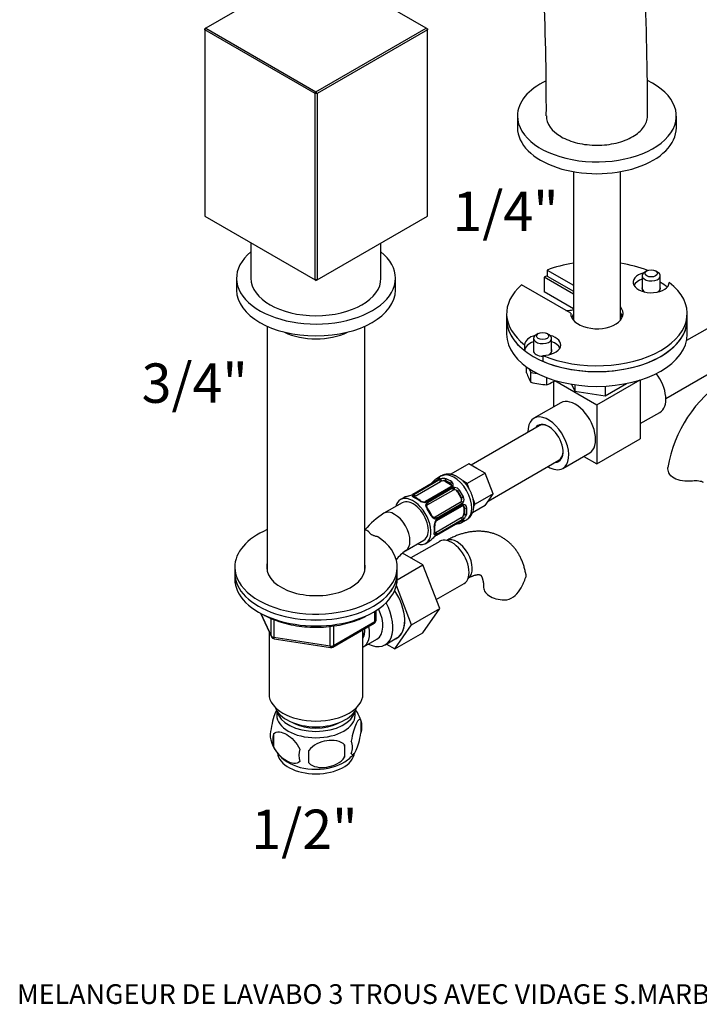
# Model space of a CAD drawing. Units: millimetres. Extents: x -37 to 205, y 11 to 289.
# Drawn here: x 10 to 113, y 11 to 160 of the extents above; entities that cross this region are included whole.
import ezdxf
from ezdxf.enums import TextEntityAlignment as Align

# ---------------------------------------------------------------- set-up
doc = ezdxf.new("R2010")
doc.units = ezdxf.units.MM
for name, color, linetype in [('15796', 7, 'Continuous'), ('1589', 7, 'Continuous'), ('30039-BATT._LAV.', 7, 'Continuous'), ('35435', 7, 'Continuous'), ('38534-50505', 7, 'Continuous'), ('40220', 7, 'Continuous'), ('40221', 7, 'Continuous'), ('40243', 7, 'Continuous'), ('432', 7, 'Continuous'), ('50484', 7, 'Continuous'), ('50494', 7, 'Continuous'), ('50504', 7, 'Continuous'), ('50522', 7, 'Continuous'), ('50556', 7, 'Continuous'), ('538', 7, 'Continuous'), ('7194', 7, 'Continuous'), ('9392', 7, 'Continuous'), ('945', 7, 'Continuous'), ('9803', 7, 'Continuous'), ('9856', 7, 'Continuous'), ('Défaut', 7, 'Continuous')]:
    doc.layers.add(name, color=color, linetype=linetype)
doc.styles.add('SEACAD_ArialB', font='txt')

# ---------------------------------------------------------------- blocks, each defined once
blk = doc.blocks.new('SEANNOT_GROUP2')
at = {"layer": 'Défaut', "color": 7, "linetype": 'Continuous', "style": 'SEACAD_ArialB'}
blk.add_text('MELANGEUR DE LAVABO 3 TROUS AVEC VIDAGE S.MARBRE BEYOND CRISTAL CHAMPAGNE', height=3, dxfattribs=at).set_placement((9.21, 13.56), align=Align.TOP_LEFT)
blk = doc.blocks.new('SEANNOT_GROUP5')
at = {"layer": 'Défaut', "color": 7, "linetype": 'Continuous', "style": 'SEACAD_ArialB'}
blk.add_text('1/2"', height=6, dxfattribs=at).set_placement((44.91, 40.15), align=Align.TOP_LEFT)
blk = doc.blocks.new('SEANNOT_GROUP7')
at = {"layer": 'Défaut', "color": 7, "linetype": 'Continuous', "style": 'SEACAD_ArialB'}
blk.add_text('1/4"', height=6, dxfattribs=at).set_placement((75.53, 134.27), align=Align.TOP_LEFT)
blk = doc.blocks.new('SEANNOT_GROUP8')
at = {"layer": 'Défaut', "color": 7, "linetype": 'Continuous', "style": 'SEACAD_ArialB'}
blk.add_text('3/4"', height=6, dxfattribs=at).set_placement((28.19, 108.11), align=Align.TOP_LEFT)
blk = doc.blocks.new('SE')
at = {"layer": '15796', "color": 7, "linetype": 'Continuous'}
for p, q in [((73.59, 81.01), (69.2, 78.48)), ((71.04, 77.42), (67.91, 79.23)), ((67.13, 75.16), (71.04, 77.42)), ((73.6, 70.77), (71.04, 77.42)), ((69.32, 68.3), (67.01, 74.3)), ((73.07, 72.14), (77.3, 74.58)), ((69.32, 68.3), (73.6, 70.77)), ((71.02, 67.1), (73.6, 70.77)), ((66.75, 64.63), (69.32, 68.3)), ((66.75, 64.63), (71.02, 67.1)), ((65.47, 65.37), (66.75, 64.63))]:
    blk.add_line(p, q, dxfattribs=at)
for centre, radius, start, end in [((127.95, 89.02), 19.86, 122.7966, 170.6548), ((78.41, 78.24), 8.71, 330.3718, 341.9511), ((82.96, 75.31), 3.31, 284.7955, 335.534)]:
    blk.add_arc(centre, radius, start, end, dxfattribs=at)
for centre, major_axis, start_param, end_param in [((75.44, 77.8), (1.86, -3.22), 0, 3.141593), ((76.22, 78.25), (1.65, -2.86), 0.046052, 3.095541), ((64.16, 71.29), (2.9, -5.03), 0, 1.679319), ((83.57, 74), (3.3, 0), 3.141922, 4.784106), ((64.18, 71.3), (2.89, -5), 0, 0.785398), ((64.16, 71.29), (2.9, -5.03), 6.185788, 6.283185)]:
    blk.add_ellipse(centre, major_axis=major_axis, ratio=0.57735, start_param=start_param, end_param=end_param, dxfattribs=at)
for points, knots in [([(112.09, 90.2), (111.58, 90.18), (111.06, 90.17), (110.09, 90.29), (109.65, 90.41), (108.92, 90.83), (108.65, 91.12), (108.36, 91.7), (108.32, 91.99), (108.35, 92.24)], [0, 0, 0, 0, 0.25, 0.25, 0.5, 0.5, 0.75, 0.75, 0.9689229, 0.9689229, 0.9689229, 0.9689229]), ([(113.74, 89.96), (113.57, 90.08), (113.33, 90.15), (112.76, 90.22), (112.43, 90.22), (112.09, 90.2)], [0, 0, 0, 0, 0.5, 0.5, 1, 1, 1, 1]), ([(86.71, 76), (86.7, 76.04), (86.68, 76.18), (86.63, 76.44), (86.56, 76.74), (86.48, 77.04), (86.39, 77.33), (86.29, 77.61), (86.19, 77.89), (86.08, 78.16), (85.96, 78.43), (85.83, 78.69), (85.69, 78.94), (85.55, 79.18), (85.4, 79.41), (85.24, 79.64), (85.08, 79.86), (84.91, 80.07), (84.73, 80.27), (84.55, 80.47), (84.36, 80.66), (84.17, 80.83), (83.97, 81), (83.76, 81.17), (83.55, 81.32), (83.33, 81.46), (83.11, 81.6), (82.88, 81.73), (82.65, 81.84), (82.42, 81.95), (82.18, 82.05), (81.94, 82.14), (81.69, 82.23), (81.44, 82.3), (81.18, 82.36), (80.93, 82.42), (80.66, 82.46), (80.4, 82.5), (80.13, 82.53), (79.86, 82.54), (79.59, 82.55), (79.31, 82.55), (79.04, 82.54), (78.76, 82.52), (78.47, 82.48), (78.19, 82.44), (77.9, 82.39), (77.61, 82.33), (77.33, 82.26), (77.03, 82.18), (76.74, 82.09), (76.45, 81.99), (76.16, 81.88), (75.87, 81.76), (75.58, 81.63), (75.28, 81.49), (75, 81.34), (74.77, 81.22), (74.66, 81.16), (74.64, 81.14)], [0, 0, 0, 0, 0.0079327, 0.0273325, 0.0466312, 0.0658149, 0.0848712, 0.1037892, 0.1225598, 0.1411763, 0.1596341, 0.1779311, 0.1960671, 0.2140443, 0.2318667, 0.2495399, 0.2670711, 0.2844685, 0.3017416, 0.3189002, 0.3359553, 0.352918, 0.3697998, 0.3866127, 0.4033686, 0.4200796, 0.4367582, 0.4534165, 0.4700657, 0.4867153, 0.5033777, 0.5200653, 0.5367904, 0.553565, 0.5704014, 0.5873112, 0.604306, 0.621397, 0.6385947, 0.6559091, 0.6733495, 0.6909241, 0.7086399, 0.7265025, 0.744516, 0.7626828, 0.7810032, 0.7994755, 0.818096, 0.8368587, 0.8557558, 0.8747775, 0.8939128, 0.9131491, 0.9324733, 0.9518719, 0.9713313, 0.9908384, 0.9953848, 0.9953848, 0.9953848, 0.9953848]), ([(77.94, 75.43), (77.94, 75.43), (77.99, 75.46), (78.1, 75.51), (78.24, 75.59), (78.37, 75.65), (78.51, 75.71), (78.63, 75.76), (78.75, 75.8), (78.87, 75.84), (78.98, 75.87), (79.08, 75.89), (79.17, 75.91), (79.26, 75.93), (79.34, 75.94), (79.42, 75.95), (79.48, 75.95), (79.54, 75.95), (79.59, 75.95), (79.64, 75.94), (79.67, 75.94), (79.71, 75.93), (79.73, 75.92), (79.75, 75.91), (79.77, 75.91), (79.78, 75.9), (79.79, 75.89), (79.81, 75.87), (79.83, 75.85), (79.85, 75.83), (79.88, 75.79), (79.91, 75.75), (79.94, 75.7), (79.97, 75.64), (80, 75.58), (80.04, 75.5), (80.07, 75.42), (80.1, 75.33), (80.13, 75.23), (80.16, 75.12), (80.18, 75), (80.21, 74.88), (80.23, 74.75), (80.24, 74.61), (80.26, 74.46), (80.27, 74.3), (80.27, 74.15), (80.27, 74.05), (80.27, 74)], [0.0087306, 0.0087306, 0.0087306, 0.0087306, 0.0102923, 0.0297217, 0.0490893, 0.0683995, 0.0876633, 0.1068946, 0.1261107, 0.1453303, 0.1645733, 0.1838692, 0.2032543, 0.2227723, 0.2424766, 0.2624324, 0.2827208, 0.3034434, 0.3247307, 0.3467553, 0.369754, 0.3940695, 0.4202362, 0.4491825, 0.4828331, 0.5267983, 0.5622378, 0.590822, 0.6165161, 0.6402013, 0.6624728, 0.6859826, 0.7083053, 0.7297488, 0.7505504, 0.7708765, 0.7908493, 0.8105618, 0.8300863, 0.8494803, 0.8687897, 0.8880517, 0.9072962, 0.9265446, 0.945813, 0.9651182, 0.9844735, 1, 1, 1, 1])]:
    blk.add_open_spline(points, degree=3, knots=knots, dxfattribs=at)
blk.add_open_spline([(86.71, 76), (86.73, 75.86), (86.73, 75.7), (86.69, 75.54)], degree=3, dxfattribs=at)
at = {"layer": '1589', "color": 7, "linetype": 'Continuous'}
for p, q in [((48.78, 55.21), (48.78, 54.55)), ((60.72, 54.55), (60.72, 55.21))]:
    blk.add_line(p, q, dxfattribs=at)
for centre, major_axis, start_param, end_param in [((54.75, 56.42), (6.32, 0), 3.334944, 6.089834), ((54.75, 54.55), (5.97, 0), 3.141593, 6.283185), ((54.75, 55.52), (5.97, 0), 3.248145, 6.176633), ((54.75, 55.52), (5.09, 0), 3.973707, 5.451071)]:
    blk.add_ellipse(centre, major_axis=major_axis, ratio=0.57735, start_param=start_param, end_param=end_param, dxfattribs=at)
at = {"layer": '30039-BATT._LAV.', "color": 7, "linetype": 'Continuous'}
for p, q in [((114.3, 113.38), (111.18, 111.58)), ((108.03, 102.78), (117.32, 108.14)), ((88.73, 98.62), (78.37, 92.63)), ((80.97, 87.15), (91.75, 93.38)), ((78.02, 92.84), (75.3, 91.26)), ((79.25, 92.12), (78.02, 92.84)), ((80.49, 91.41), (79.25, 92.12)), ((73.32, 90.39), (69.48, 88.17)), ((73.37, 90.4), (69.53, 88.18)), ((69.64, 88.17), (73.48, 90.39)), ((69.85, 87.9), (73.69, 90.12)), ((73.83, 90.97), (73.09, 90.54)), ((74.47, 90.12), (74.47, 90.27)), ((74.47, 90.12), (75.24, 89.67)), ((75.3, 91.26), (75.26, 91.21)), ((75.45, 91.18), (75.3, 91.26)), ((77.77, 89.84), (77.12, 90.21)), ((80.49, 91.41), (77.77, 89.84)), ((81.11, 89.82), (80.49, 91.41)), ((75.29, 89.3), (71.45, 87.09)), ((75.45, 89.25), (71.61, 87.03)), ((71.72, 86.92), (75.56, 89.14)), ((71.78, 86.61), (75.62, 88.83)), ((75.24, 89.67), (75.24, 89.82)), ((76.28, 88.57), (76.37, 88.63)), ((76.28, 88.57), (76.83, 87.62)), ((78.15, 88.86), (77.77, 89.84)), ((81.72, 88.23), (81.11, 89.82)), ((68.16, 87.69), (67.61, 87.37)), ((76.83, 87.62), (76.92, 87.67)), ((79, 86.66), (78.68, 87.49)), ((81.72, 88.23), (79, 86.66)), ((80.49, 86.47), (81.11, 87.35)), ((81.11, 87.35), (81.72, 88.23)), ((67.88, 86.9), (65.08, 85.28)), ((76.72, 86.92), (72.88, 84.7)), ((76.96, 86.71), (73.12, 84.5)), ((73.13, 84.18), (76.97, 86.39)), ((73.16, 84.35), (77, 86.57)), ((77.27, 86.17), (77.39, 86.1)), ((77.27, 86.17), (77.27, 85.27)), ((80.49, 86.47), (78.59, 85.37)), ((78.79, 86.36), (79, 86.66)), ((76.88, 84.6), (73.04, 82.38)), ((73.09, 81.93), (76.93, 84.15)), ((73.12, 81.97), (76.96, 84.19)), ((77, 84.28), (73.16, 82.07)), ((76.94, 83.87), (77.68, 84.3)), ((77.27, 85.27), (77.39, 85.2)), ((68.38, 79.57), (71.18, 81.18)), ((71.46, 80.71), (72.01, 81.02))]:
    blk.add_line(p, q, dxfattribs=at)
for centre, radius, start, end in [((67.66, 95.2), 7.08, 310.1752, 316.289), ((73.76, 89.34), 1.38, 119.534, 135.1811), ((73.05, 90.91), 0.589, 298.0264, 313.8547), ((73.04, 91.03), 0.71, 298.1771, 316.676), ((74.26, 89), 1.59, 108.0493, 119.4931), ((74.23, 89.33), 1.27, 73.1842, 111.2464), ((75.13, 89.62), 0.534, 339.7872, 57.134), ((71.12, 91.14), 1.75, 300.5241, 309.6808), ((75, 89.5), 0.404, 359.1987, 52.8078), ((75.19, 89.5), 0.219, 296.6259, 332.6167), ((75.23, 89.48), 0.172, 331.3003, 3.2571), ((75.25, 89.62), 0.428, 298.9659, 334.7127), ((75.85, 88.61), 0.604, 90.5042, 119.168), ((75.85, 88.22), 0.661, 38.249, 93.3802), ((75.84, 88.26), 0.948, 34.9548, 89.7127), ((68.85, 86.51), 1.37, 104.766, 120.4043), ((66.55, 95.76), 8.17, 283.606, 289.2521), ((66.81, 94.78), 7.15, 283.7317, 289.7914), ((68.64, 89.66), 1.71, 290.1597, 299.5659), ((68.57, 89.88), 1.95, 290.0079, 299.3454), ((69.92, 87.63), 0.607, 117.6841, 139.526), ((68.39, 84.36), 3.63, 52.4692, 67.601), ((71.32, 88.32), 1.37, 233.0004, 270.18), ((71.23, 88.09), 1.06, 233.6167, 271.3143), ((71.24, 87.46), 0.425, 272.0741, 299.1521), ((71.3, 87.59), 0.639, 271.7186, 298.9861), ((76.3, 87.43), 0.666, 326.8319, 21.5389), ((76.35, 87.4), 0.948, 330.2871, 25.0453), ((71.93, 86.54), 0.432, 119.1311, 155.0336), ((71.83, 86.43), 0.178, 127.7549, 155.7471), ((66.47, 82.27), 6.48, 24.9608, 35.0392), ((76.65, 87.23), 0.604, 300.837, 329.4908), ((77.09, 86.2), 0.225, 87.5398, 122.2714), ((77.22, 86.2), 0.428, 85.2937, 121.0277), ((77.1, 86.26), 0.164, 56.1188, 89.6976), ((76.99, 86.04), 0.41, 7.8303, 60.5339), ((77.17, 86.1), 0.534, 2.8666, 80.2121), ((76.37, 86.35), 2.44, 302.5392, 3.711), ((72.03, 74.37), 12.93, 122.4557, 139.4475), ((72.75, 84.86), 0.197, 265.479, 290.4657), ((74.13, 83.45), 1.37, 149.8198, 186.9998), ((73.89, 83.49), 1.06, 148.6502, 186.3689), ((72.9, 84.87), 0.432, 264.9712, 300.8641), ((73.49, 83.8), 0.639, 121.0203, 148.275), ((73.35, 83.8), 0.435, 120.959, 147.4427), ((77.24, 83.65), 0.593, 106.1571, 121.8819), ((77.33, 83.58), 0.711, 103.3385, 121.8084), ((76.19, 85.65), 1.59, 300.5093, 311.9483), ((76.46, 85.46), 1.27, 308.7542, 346.8152), ((69.24, 82.89), 3.63, 352.3938, 7.5361), ((76.45, 81.9), 1.71, 110.1595, 119.5658), ((78.28, 76.78), 7.15, 103.7341, 109.7886), ((76.24, 85.05), 1.37, 284.7728, 300.6448), ((71.33, 82.22), 1.38, 299.2482, 315.1986), ((78.19, 75.59), 8.17, 130.7478, 136.3941), ((77.44, 76.35), 7.1, 130.182, 136.2851), ((74.11, 80.29), 1.96, 120.6583, 129.9884), ((73.98, 80.42), 1.75, 120.5214, 129.6815), ((72.84, 82.58), 0.608, 280.4927, 302.2972), ((72.1, 74.34), 6.42, 125.3902, 142.9704)]:
    blk.add_arc(centre, radius, start, end, dxfattribs=at)
for centre, major_axis, ratio, start_param, end_param in [((90.24, 96), (1.51, -2.62), 0.57735, 2.378671, 3.141593), ((90.24, 96), (1.51, -2.62), 0.57735, 0, 0.762922), ((75.75, 87.63), (-1.93, 3.33), 0.57735, 3.141593, 6.283185), ((72.94, 90.15), (0.155, -0.156), 0.80707, 3.14172, 4.436462), ((74.85, 87.11), (1.82, -3.14), 0.57735, 3.017713, 3.265472), ((75.01, 87.2), (1.92, -3.33), 0.57735, 2.989492, 3.141593), ((73.49, 90.47), (0.057, -0.212), 0.80707, 3.352676, 4.855142), ((73.43, 90.2), (0.11, -0.191), 0.57735, 2.769946, 3.141594), ((73.62, 90.34), (0.163, -0.147), 0.86268, 2.555043, 3.144584), ((73.53, 90.19), (0.11, -0.191), 0.57735, 0.912181, 2.727841), ((74.08, 89.9), (-0.55, 0), 0.57735, 5.051274, 5.497787), ((73.82, 90.32), (0.071, -0.208), 0.178244, 0.898817, 2.783994), ((74.08, 89.9), (-0.55, 0), 0.57735, 3.926991, 5.051274), ((74.62, 90.36), (-0.082, -0.204), 0.658162, 3.838456, 5.409252), ((74.85, 87.11), (-1.82, 3.14), 0.57735, 5.345686, 5.649888), ((75.01, 87.2), (-1.93, 3.33), 0.57735, 5.345686, 5.649888), ((75.4, 89.91), (-0.132, -0.176), 0.483207, 3.992305, 5.563102), ((72.37, 89.62), (0.139, -0.171), 0.166114, 2.62932, 3.136287), ((74.85, 89.45), (-0.55, 0), 0.57735, 3.141593, 3.926991), ((75.4, 89.11), (0.11, -0.191), 0.57735, 1.984548, 3.141593), ((75.58, 89.3), (0.197, -0.097), 0.670791, 1.631109, 3.142656), ((75.5, 89.01), (0.11, -0.191), 0.57735, 0.126783, 1.942443), ((75.9, 88.35), (-0.275, 0.476), 0.816497, 5.836672, 6.283185), ((75.78, 89.09), (0.009, -0.22), 0.387288, 0.273826, 2.159002), ((75.9, 88.35), (-0.275, 0.476), 0.816497, 4.712389, 5.836672), ((76.53, 88.72), (-0.18, -0.126), 0.123712, 4.091425, 5.662221), ((74.85, 87.11), (1.82, -3.14), 0.57735, 1.418695, 1.722897), ((75.01, 87.2), (-1.93, 3.33), 0.57735, 4.560288, 4.86449), ((69.53, 84.04), (-1.93, 3.33), 0.57735, 0, 0.5411), ((69.53, 84.04), (-1.93, 3.33), 0.57735, 2.600493, 6.283185), ((69.53, 84.04), (1.65, -2.86), 0.57735, 0, 3.141593), ((70.08, 84.36), (1.93, -3.33), 0.57735, 2.989492, 3.139593), ((70.08, 84.36), (1.93, -3.33), 0.57735, 3.139593, 3.141593), ((68.56, 87.62), (0.057, -0.212), 0.80707, 3.136689, 3.352676), ((69.31, 87.85), (0.079, -0.206), 0.166114, 2.853764, 3.146009), ((69.51, 87.83), (-0.172, 0.137), 0.85055, 3.683926, 5.569103), ((69.59, 87.98), (0.11, -0.191), 0.57735, 2.769946, 3.146581), ((69.69, 87.97), (-0.11, 0.191), 0.57735, 4.053773, 5.869434), ((69.69, 87.51), (-0.082, -0.204), 0.658162, 3.141089, 3.838456), ((70.08, 84.36), (-1.93, 3.33), 0.57735, 5.345686, 5.649888), ((70.24, 87.68), (0.55, 0), 0.57735, -3.480478, -3.36152), ((70.24, 87.68), (-0.55, 0), 0.57735, 5.497787, 5.9443), ((70.47, 87.06), (-0.132, -0.176), 0.483207, 3.137141, 3.992305), ((71.27, 86.81), (0.015, -0.22), 0.358003, 2.226125, 3.144145), ((71.56, 86.89), (0.11, -0.191), 0.57735, 1.984548, 3.145122), ((76.45, 87.4), (-0.275, 0.476), 0.816497, 3.141593, 3.588106), ((76.45, 87.4), (0.275, -0.476), 0.816497, 0.446513, 1.570796), ((77.03, 86.93), (-0.186, 0.118), 0.387288, 4.124183, 6.009359), ((77.08, 87.76), (-0.199, -0.093), 0.123712, 0.620964, 2.191761), ((66.73, 82.43), (1.65, -2.86), 0.57735, 0.000007, 3.141588), ((71.47, 86.6), (-0.197, 0.097), 0.641506, 3.139604, 4.695758), ((71.6, 85.87), (-0.18, -0.126), 0.123712, 3.141917, 4.091425), ((70.08, 84.36), (1.93, -3.33), 0.57735, 1.418695, 1.722897), ((71.66, 86.79), (-0.11, 0.191), 0.57735, 3.268375, 5.084035), ((72.06, 86.13), (0.275, -0.476), 0.816497, 3.141593, 3.295666), ((76.82, 86.72), (-0.11, 0.191), 0.57735, 4.340743, 6.156403), ((76.86, 86.58), (-0.11, 0.191), 0.57735, 3.141593, 4.298637), ((77.11, 86.65), (0.014, 0.22), 0.670791, 3.141145, 4.652076), ((76.88, 85.95), (-0.275, -0.476), 0.57735, 2.356194, 3.141593), ((77.55, 86.19), (-0.218, -0.027), 0.483207, 0.720084, 2.29088), ((74.85, 87.11), (1.82, -3.14), 0.57735, 0.633297, 0.937499), ((75.01, 87.2), (1.93, -3.33), 0.57735, 0.633297, 0.937499), ((72.15, 84.92), (-0.199, -0.093), 0.123712, 2.191761, 3.14127), ((72.72, 84.44), (-0.015, -0.22), 0.641506, 1.587428, 3.144867), ((72.61, 85.18), (0.275, -0.476), 0.816497, 6.126454, 6.283185), ((72.98, 84.51), (0.11, -0.191), 0.57735, 1.19915, 3.01481), ((72.8, 84.16), (-0.183, 0.123), 0.358003, 3.137616, 4.05706), ((73.02, 84.37), (-0.11, 0.191), 0.57735, 3.138544, 4.298637), ((74.85, 87.11), (-1.82, 3.14), 0.57735, 3.017713, 3.265472), ((76.88, 85.05), (-0.275, -0.476), 0.57735, 0.785398, 1.231911), ((76.86, 84.43), (-0.11, 0.191), 0.57735, 3.555344, 5.371005), ((76.82, 84.34), (-0.11, 0.191), 0.57735, 3.141593, 3.513239), ((77.08, 84.25), (-0.155, 0.156), 0.80707, 1.427994, 2.93051), ((75.01, 87.2), (-1.92, 3.33), 0.57735, 3.141593, 3.293694), ((76.88, 85.05), (0.275, 0.476), 0.57735, 4.373504, 5.497787), ((77.11, 84.62), (-0.145, 0.165), 0.178244, 3.499191, 5.384368), ((77.03, 84.43), (-0.046, 0.215), 0.86268, 3.139157, 3.728142), ((77.55, 85.29), (-0.218, 0.031), 0.658162, 0.873933, 2.44473), ((72.62, 83.34), (-0.218, -0.027), 0.483207, 2.29088, 3.144554), ((70.08, 84.36), (1.93, -3.33), 0.57735, 0.633297, 0.937499), ((75.78, 83.71), (-0.079, 0.206), 0.166114, 3.14507, 3.653865), ((76.53, 83.94), (-0.057, 0.212), 0.80707, 1.846723, 3.14146), ((70.08, 84.36), (-1.93, 3.33), 0.57735, 3.139593, 3.141593), ((70.08, 84.36), (-1.93, 3.33), 0.57735, 3.141593, 3.293694), ((72.15, 81.41), (-0.155, 0.156), 0.80707, 2.93051, 3.14601), ((72.62, 82.44), (-0.218, 0.031), 0.658162, 2.44473, 3.1421), ((73.04, 82.83), (0.275, 0.476), 0.57735, 3.360732, 3.480478), ((72.72, 81.94), (-0.139, 0.171), 0.166114, 3.135648, 3.429422), ((73.04, 82.83), (-0.275, -0.476), 0.57735, 0.338885, 0.785398), ((72.8, 82.13), (0.033, -0.218), 0.85055, 0.714083, 2.599259), ((73.02, 82.21), (0.11, -0.191), 0.57735, 0.413752, 2.229412), ((72.98, 82.12), (-0.11, 0.191), 0.57735, 3.136249, 3.513239)]:
    blk.add_ellipse(centre, major_axis=major_axis, ratio=ratio, start_param=start_param, end_param=end_param, dxfattribs=at)
for points, knots in [([(73.4, 90.67), (73.44, 90.68), (73.48, 90.68), (73.54, 90.68), (73.56, 90.68), (73.59, 90.65), (73.6, 90.64), (73.59, 90.59), (73.58, 90.57), (73.55, 90.54)], [0, 0, 0, 0, 0.25, 0.25, 0.5, 0.5, 0.75, 0.75, 1, 1, 1, 1]), ([(73.46, 90.49), (73.46, 90.49), (73.46, 90.49), (73.46, 90.49), (73.45, 90.48)], [0.7982274, 0.7982274, 0.7982274, 0.7982274, 0.8866983, 1, 1, 1, 1]), ([(78.8, 86.51), (78.8, 86.55), (78.8, 86.63), (78.79, 86.79), (78.77, 86.97), (78.75, 87.16), (78.71, 87.34), (78.67, 87.52), (78.62, 87.71), (78.57, 87.89), (78.5, 88.07), (78.43, 88.26), (78.36, 88.43), (78.28, 88.61), (78.19, 88.79), (78.09, 88.96), (77.99, 89.12), (77.89, 89.29), (77.78, 89.45), (77.66, 89.61), (77.54, 89.76), (77.42, 89.9), (77.29, 90.05), (77.15, 90.18), (77.01, 90.31), (76.87, 90.43), (76.72, 90.55), (76.57, 90.66), (76.42, 90.76), (76.27, 90.85), (76.11, 90.94), (75.95, 91.01), (75.78, 91.08), (75.62, 91.13), (75.46, 91.18), (75.3, 91.21), (75.14, 91.23), (74.98, 91.24), (74.82, 91.24), (74.67, 91.23), (74.52, 91.22), (74.38, 91.19), (74.24, 91.15), (74.1, 91.1), (73.97, 91.04), (73.88, 91), (73.83, 90.97), (73.83, 90.97)], [0, 0, 0, 0, 0.013317, 0.03689, 0.060458, 0.084025, 0.107561, 0.131047, 0.154474, 0.177837, 0.20114, 0.224388, 0.247588, 0.270752, 0.293891, 0.317016, 0.34014, 0.363275, 0.38643, 0.409619, 0.432855, 0.456151, 0.479517, 0.502964, 0.5265, 0.550131, 0.573857, 0.597671, 0.621559, 0.645496, 0.669429, 0.693302, 0.71705, 0.740602, 0.76389, 0.786856, 0.809459, 0.831677, 0.853507, 0.874963, 0.896072, 0.91687, 0.937398, 0.9577, 0.977824, 0.997816, 1, 1, 1, 1]), ([(74.47, 90.27), (74.43, 90.28), (74.39, 90.29), (74.3, 90.29), (74.25, 90.29), (74.1, 90.27), (73.99, 90.24), (73.89, 90.2)], [0, 0, 0, 0, 0.25, 0.25, 0.5, 0.5, 1, 1, 1, 1]), ([(69.67, 87.7), (69.61, 87.72), (69.57, 87.75), (69.49, 87.8), (69.46, 87.82), (69.43, 87.88), (69.42, 87.91), (69.42, 87.97), (69.43, 88), (69.46, 88.03)], [0, 0, 0, 0, 0.25, 0.25, 0.5, 0.5, 0.75, 0.75, 1, 1, 1, 1]), ([(69.77, 87.72), (69.77, 87.72), (69.75, 87.72), (69.72, 87.74), (69.7, 87.75), (69.68, 87.76), (69.67, 87.77), (69.67, 87.77), (69.67, 87.77)], [0, 0, 0, 0, 0.0339865, 0.1617913, 0.2759891, 0.3815113, 0.4937383, 0.5779242, 0.5779242, 0.5779242, 0.5779242]), ([(71.69, 85.96), (71.65, 86.02), (71.61, 86.09), (71.55, 86.22), (71.53, 86.29), (71.5, 86.42), (71.49, 86.49), (71.5, 86.61), (71.51, 86.67), (71.54, 86.72)], [0, 0, 0, 0, 0.25, 0.25, 0.5, 0.5, 0.75, 0.75, 1, 1, 1, 1]), ([(71.78, 86), (71.78, 86), (71.76, 86.03), (71.73, 86.08), (71.7, 86.14), (71.67, 86.2), (71.66, 86.26), (71.65, 86.32), (71.64, 86.37), (71.64, 86.42), (71.65, 86.46), (71.66, 86.49), (71.67, 86.5), (71.67, 86.5)], [0, 0, 0, 0, 0.033005, 0.138493, 0.245579, 0.351202, 0.456572, 0.56374, 0.66783, 0.772782, 0.883281, 0.994158, 1, 1, 1, 1]), ([(72.86, 84.44), (72.8, 84.44), (72.74, 84.46), (72.63, 84.52), (72.58, 84.55), (72.48, 84.64), (72.43, 84.7), (72.35, 84.82), (72.31, 84.88), (72.28, 84.95)], [0, 0, 0, 0, 0.25, 0.25, 0.5, 0.5, 0.75, 0.75, 1, 1, 1, 1]), ([(72.73, 84.66), (72.72, 84.66), (72.7, 84.66), (72.67, 84.67), (72.63, 84.69), (72.58, 84.72), (72.54, 84.75), (72.49, 84.79), (72.45, 84.84), (72.41, 84.9), (72.38, 84.95), (72.36, 84.99), (72.35, 85.01)], [0, 0, 0, 0, 0.062004, 0.170944, 0.275039, 0.386468, 0.485831, 0.592736, 0.699842, 0.808163, 0.915258, 1, 1, 1, 1]), ([(77.04, 84.74), (77.09, 84.77), (77.13, 84.81), (77.2, 84.88), (77.24, 84.92), (77.33, 85.04), (77.38, 85.12), (77.39, 85.2)], [0, 0, 0, 0, 0.25, 0.25, 0.5, 0.5, 1, 1, 1, 1]), ([(77.07, 84.22), (77.07, 84.22), (77.08, 84.22), (77.08, 84.22), (77.08, 84.22), (77.08, 84.22)], [0, 0, 0, 0, 0.0094859, 0.1422475, 0.2058643, 0.2058643, 0.2058643, 0.2058643]), ([(77.17, 84.27), (77.21, 84.28), (77.24, 84.28), (77.28, 84.26), (77.29, 84.25), (77.3, 84.21), (77.29, 84.19), (77.26, 84.14), (77.24, 84.11), (77.2, 84.08)], [0, 0, 0, 0, 0.25, 0.25, 0.5, 0.5, 0.75, 0.75, 1, 1, 1, 1]), ([(72.95, 81.98), (72.91, 81.98), (72.88, 81.98), (72.82, 82.01), (72.8, 82.03), (72.77, 82.09), (72.77, 82.13), (72.76, 82.22), (72.76, 82.27), (72.77, 82.33)], [0, 0, 0, 0, 0.25, 0.25, 0.5, 0.5, 0.75, 0.75, 1, 1, 1, 1]), ([(72.83, 82.3), (72.83, 82.3), (72.83, 82.3), (72.83, 82.3), (72.83, 82.31), (72.83, 82.34), (72.83, 82.37), (72.83, 82.4), (72.84, 82.41), (72.84, 82.41)], [0.4209474, 0.4209474, 0.4209474, 0.4209474, 0.4240983, 0.5332132, 0.6437087, 0.7586886, 0.8726682, 0.9952776, 1, 1, 1, 1])]:
    blk.add_open_spline(points, degree=3, knots=knots, dxfattribs=at)
for points in [[(69.72, 87.79), (69.71, 87.77), (69.7, 87.76), (69.69, 87.75)], [(72.83, 82.32), (72.84, 82.32), (72.85, 82.33), (72.87, 82.33)]]:
    blk.add_open_spline(points, degree=3, dxfattribs=at)
at = {"layer": '35435', "color": 7, "linetype": 'Continuous'}
for p, q in [((90.92, 105.37), (90.92, 101.47)), ((91.11, 105.49), (97.53, 101.78)), ((97.53, 101.78), (104.14, 105.6)), ((104.14, 105.6), (104.14, 96.61)), ((92.03, 102.11), (87.94, 99.75)), ((97.53, 101.78), (97.53, 92.8)), ((104.14, 98.94), (107.12, 100.66)), ((97.53, 92.8), (104.14, 96.61)), ((92.34, 92.13), (96.43, 94.49)), ((95.52, 93.96), (97.53, 92.8))]:
    blk.add_line(p, q, dxfattribs=at)
for centre, major_axis, start_param, end_param in [((104.92, 104.47), (-2.2, 3.81), 3.141593, 4.940511), ((94.23, 98.3), (2.2, -3.81), 0, 3.141593), ((90.14, 95.94), (2.2, -3.81), 0, 3.954348), ((90.14, 95.94), (1.58, -2.74), 0, 3.437556), ((90.14, 95.94), (1.58, -2.74), 5.987222, 6.283185), ((90.14, 95.94), (2.2, -3.81), 5.47043, 6.283185)]:
    blk.add_ellipse(centre, major_axis=major_axis, ratio=0.57735, start_param=start_param, end_param=end_param, dxfattribs=at)
at = {"layer": '38534-50505', "color": 7, "linetype": 'Continuous'}
for centre, radius, start, end in [((-302.46, 147.02), 407.69, 359.8259, 2.7506), ((-302.53, 147.02), 392.36, 359.8243, 2.751)]:
    blk.add_arc(centre, radius, start, end, dxfattribs=at)
blk.add_ellipse((97.53, 145.79), major_axis=(7.7, -0.03), ratio=0.579643, start_param=3.141595, end_param=3.928989, dxfattribs=at)
blk.add_open_spline([(92.09, 142.64), (92.8, 142.23), (93.66, 141.9), (95.51, 141.46), (96.53, 141.34), (98.05, 141.34), (98.54, 141.37), (99.53, 141.48), (100.02, 141.57), (101.41, 141.9), (102.27, 142.24), (103.69, 143.06), (104.26, 143.55), (105.03, 144.62), (105.23, 145.2), (105.23, 145.78)], degree=3, knots=[0, 0, 0, 0, 0.125, 0.125, 0.25, 0.25, 0.3125, 0.3125, 0.375, 0.375, 0.5, 0.5, 0.625, 0.625, 0.7494367, 0.7494367, 0.7494367, 0.7494367], dxfattribs=at)
at = {"layer": '40220', "color": 7, "linetype": 'Continuous'}
for p, q in [((98.77, 103.16), (102.04, 105.06)), ((93.67, 104.94), (94.16, 103.88)), ((94.16, 104.86), (94.16, 103.88)), ((94.16, 103.88), (98.77, 103.16)), ((98.77, 104.65), (98.77, 103.16))]:
    blk.add_line(p, q, dxfattribs=at)
at = {"layer": '40221', "color": 7, "linetype": 'Continuous'}
for p, q in [((93.96, 118.66), (89.49, 121.24)), ((89.49, 121.24), (89.49, 119)), ((93.96, 116.42), (89.49, 119)), ((83.78, 114.8), (83.78, 112.56)), ((111.28, 112.56), (111.28, 114.8))]:
    blk.add_line(p, q, dxfattribs=at)
for centre, major_axis, start_param, end_param in [((97.53, 114.8), (13.75, 0), -4.128349, -4.087681), ((97.53, 114.8), (13.75, 0), 0.675691, 0.79394), ((105.8, 119.57), (-1.41, 0), 6.05421, 6.283185), ((105.8, 119.57), (-1.41, 0), 0, 0.799375), ((105.8, 119.57), (-1.41, 0), 2.342217, 3.370568), ((92.95, 117.44), (-2.2, 0), 1.508132, 2.043912), ((97.53, 114.8), (-3.85, 0), 5.902934, 6.170886), ((97.53, 114.8), (-3.85, 0), 3.253892, 3.521844), ((97.53, 114.8), (13.75, 0), 3.141593, 6.283185), ((97.53, 112.56), (13.75, 0), 3.141593, 6.283185), ((89.27, 110.03), (-1.41, 0), 6.05421, 6.283185), ((89.27, 110.03), (-1.41, 0), 0, 1.594284), ((89.27, 110.03), (-1.41, 0), 2.343058, 3.370568)]:
    blk.add_ellipse(centre, major_axis=major_axis, ratio=0.57735, start_param=start_param, end_param=end_param, dxfattribs=at)
at = {"layer": '40243', "color": 7, "linetype": 'Continuous'}
for p, q in [((89.95, 122.32), (93.96, 120.01)), ((89.95, 122.32), (89.95, 121.42)), ((93.55, 115.76), (86.06, 120.08)), ((89.95, 121.42), (93.96, 119.11)), ((83.78, 115.7), (83.78, 114.8)), ((93.55, 115.76), (93.55, 115.64)), ((111.28, 114.8), (111.28, 115.7)), ((86.52, 110.95), (86.52, 110.05)), ((89.3, 109.34), (89.3, 108.44))]:
    blk.add_line(p, q, dxfattribs=at)
for centre, major_axis, start_param, end_param in [((97.53, 115.7), (13.75, 0), 1.833819, 2.154837), ((97.53, 115.7), (13.75, 0), 0.973366, 1.307774), ((105.8, 120.47), (2.75, 0), 1.989111, 6.271127), ((97.53, 115.7), (13.75, 0), 2.557552, 3.783381), ((97.53, 115.7), (-13.75, 0), 0.929008, 3.783381), ((105.8, 119.57), (2.75, 0), 2.094395, 2.854836), ((97.53, 115.7), (3.99, 0), 3.117207, 6.74206), ((97.53, 114.8), (3.99, 0), 0.196323, 0.458874), ((97.53, 114.8), (13.75, 0), 3.141593, 3.783381), ((97.53, 114.8), (-13.75, 0), 0.929008, 3.141593), ((89.27, 110.93), (-2.75, 0), 5.130704, 6.271127), ((89.27, 110.03), (-2.75, 0), 5.235988, 6.271127), ((89.27, 110.93), (-2.75, 0), 1.582854, 4.294074), ((89.27, 110.03), (-2.75, 0), 3.428349, 4.18879)]:
    blk.add_ellipse(centre, major_axis=major_axis, ratio=0.57735, start_param=start_param, end_param=end_param, dxfattribs=at)
at = {"layer": '432', "color": 7, "linetype": 'Continuous'}
for p, q in [((47.33, 113.78), (47.33, 76.44)), ((62.18, 76.44), (62.18, 113.78)), ((61.9, 57.77), (61.9, 67.55)), ((47.6, 67.27), (47.6, 57.77))]:
    blk.add_line(p, q, dxfattribs=at)
for centre, major_axis, start_param, end_param in [((54.75, 116.15), (7.43, 0), 4.008438, 5.41634), ((54.75, 57.77), (7.15, 0), 3.141593, 6.283185)]:
    blk.add_ellipse(centre, major_axis=major_axis, ratio=0.57735, start_param=start_param, end_param=end_param, dxfattribs=at)
at = {"layer": '50484', "color": 7, "linetype": 'Continuous'}
for p, q in [((42.65, 121.09), (42.65, 119.29)), ((66.85, 119.29), (66.85, 121.09))]:
    blk.add_line(p, q, dxfattribs=at)
for centre, start_param, end_param in [((54.75, 121.09), 2.529038, 6.283185), ((54.75, 121.09), 0, 0.612555), ((54.75, 119.29), 3.141593, 6.283185)]:
    blk.add_ellipse(centre, major_axis=(12.1, 0), ratio=0.57735, start_param=start_param, end_param=end_param, dxfattribs=at)
at = {"layer": '50494', "color": 7, "linetype": 'Continuous'}
for p, q in [((93.96, 137.32), (93.96, 114.68)), ((101.11, 114.68), (101.11, 137.32))]:
    blk.add_line(p, q, dxfattribs=at)
at = {"layer": '50504', "color": 7, "linetype": 'Continuous'}
for p, q in [((85.43, 145.79), (85.43, 143.99)), ((109.63, 143.99), (109.63, 145.79))]:
    blk.add_line(p, q, dxfattribs=at)
for centre, start_param, end_param in [((97.53, 145.79), 0, 4.024319), ((97.53, 145.79), 5.404677, 6.283185), ((97.53, 143.99), 0, 3.141593)]:
    blk.add_ellipse(centre, major_axis=(-12.1, 0), ratio=0.57735, start_param=start_param, end_param=end_param, dxfattribs=at)
at = {"layer": '50522', "color": 7, "linetype": 'Continuous'}
for p, q in [((44.85, 126.44), (44.85, 121.09)), ((64.65, 121.09), (64.65, 126.44))]:
    blk.add_line(p, q, dxfattribs=at)
blk.add_ellipse((54.75, 121.09), major_axis=(9.9, 0), ratio=0.57735, start_param=3.141593, end_param=6.283185, dxfattribs=at)
at = {"layer": '50556', "color": 7, "linetype": 'Continuous'}
for p, q in [((54.75, 168.87), (37.95, 159.17)), ((71.55, 159.17), (54.75, 168.87)), ((37.95, 159.17), (37.8, 159.08)), ((37.8, 158.9), (37.95, 159.17)), ((37.8, 158.9), (37.8, 159.08)), ((37.95, 159.17), (54.75, 149.47)), ((54.75, 149.47), (71.55, 159.17)), ((71.55, 159.17), (71.71, 158.9)), ((71.55, 159.17), (71.71, 159.08)), ((71.71, 159.08), (71.71, 158.9)), ((54.6, 149.2), (37.8, 158.9)), ((37.8, 158.9), (37.8, 130.52)), ((71.71, 158.9), (54.91, 149.2)), ((71.71, 130.52), (71.71, 158.9)), ((54.6, 149.2), (54.75, 149.47)), ((54.6, 120.82), (54.6, 149.2)), ((54.91, 149.2), (54.6, 149.2)), ((54.91, 149.2), (54.75, 149.47)), ((54.91, 149.2), (54.91, 120.82)), ((37.8, 130.52), (54.6, 120.82)), ((54.91, 120.82), (71.71, 130.52)), ((54.91, 120.82), (54.6, 120.82)), ((54.75, 120.73), (54.6, 120.82)), ((54.75, 120.73), (54.91, 120.82))]:
    blk.add_line(p, q, dxfattribs=at)
at = {"layer": '538', "color": 7, "linetype": 'Continuous'}
for p, q in [((61.59, 53.74), (61.59, 51.85)), ((48.29, 51.68), (48.29, 49.79)), ((59.11, 50), (59.11, 48.12))]:
    blk.add_line(p, q, dxfattribs=at)
for centre, radius, start, end in [((56.08, 51.98), 5.78, 16.2247, 35.5037), ((58.85, 52.79), 2.9, 340.9814, 19.0186), ((50.57, 51.54), 2.82, 160.4695, 195.4239), ((51.94, 50.73), 3.77, 165.5143, 194.4857), ((53.42, 52.35), 5.78, 195.6588, 238.0493), ((43.32, 49.06), 15.82, 356.5809, 3.4191), ((57.89, 49.65), 2.43, 337.2015, 22.7985), ((55.92, 48.43), 3.77, 165.5086, 194.4914), ((-6.52, 48.22), 60.19, 359.1019, 0.8981), ((55.81, 52.64), 6.17, 302.7247, 320.2247)]:
    blk.add_arc(centre, radius, start, end, dxfattribs=at)
for centre, start_param, end_param in [((54.75, 49.01), 3.213449, 6.212024), ((54.75, 49.7), 3.870113, 5.556195)]:
    blk.add_ellipse(centre, major_axis=(5.89, 0), ratio=0.57735, start_param=start_param, end_param=end_param, dxfattribs=at)
for points, knots in [([(48.73, 55.31), (48.7, 55.25), (48.67, 55.19), (48.5, 54.82), (48.36, 54.44), (48.11, 53.54), (47.99, 53.02), (47.91, 52.48)], [0.4452605, 0.4452605, 0.4452605, 0.4452605, 0.5, 0.5, 0.75, 0.75, 1, 1, 1, 1]), ([(61.59, 53.74), (61.51, 53.94), (61.4, 53.95), (61.14, 53.75), (61, 53.53), (60.72, 52.93), (60.58, 52.55), (60.33, 51.65), (60.21, 51.13), (60.13, 50.59)], [0, 0, 0, 0, 0.25, 0.25, 0.5, 0.5, 0.75, 0.75, 1, 1, 1, 1]), ([(48.29, 51.68), (48.5, 51.92), (48.82, 52.01), (49.52, 51.95), (49.9, 51.81), (50.67, 51.37), (51.04, 51.07), (51.74, 50.32), (52.06, 49.87), (52.27, 49.38)], [0, 0, 0, 0, 0.25, 0.25, 0.5, 0.5, 0.75, 0.75, 1, 1, 1, 1]), ([(60.13, 48.7), (60.21, 48.5), (60.33, 48.49), (60.58, 48.69), (60.72, 48.91), (61, 49.51), (61.14, 49.89), (61.4, 50.79), (61.51, 51.31), (61.59, 51.85)], [0, 0, 0, 0, 0.25, 0.25, 0.5, 0.5, 0.75, 0.75, 1, 1, 1, 1]), ([(52.27, 47.49), (52.06, 47.25), (51.74, 47.16), (51.04, 47.21), (50.66, 47.35), (49.9, 47.79), (49.52, 48.09), (48.82, 48.84), (48.5, 49.3), (48.29, 49.79)], [0, 0, 0, 0, 0.25, 0.25, 0.5, 0.5, 0.75, 0.75, 1, 1, 1, 1]), ([(59.11, 50), (58.82, 50.33), (58.39, 50.53), (57.43, 50.73), (56.91, 50.73), (55.87, 50.57), (55.35, 50.41), (54.39, 49.91), (53.96, 49.58), (53.67, 49.16)], [0, 0, 0, 0, 0.25, 0.25, 0.5, 0.5, 0.75, 0.75, 1, 1, 1, 1]), ([(53.67, 47.27), (53.96, 46.95), (54.39, 46.75), (55.34, 46.55), (55.87, 46.55), (56.91, 46.71), (57.43, 46.87), (58.39, 47.36), (58.82, 47.7), (59.11, 48.12)], [0, 0, 0, 0, 0.25, 0.25, 0.5, 0.5, 0.75, 0.75, 1, 1, 1, 1])]:
    blk.add_open_spline(points, degree=3, knots=knots, dxfattribs=at)
at = {"layer": '7194', "color": 7, "linetype": 'Continuous'}
for p, q in [((42.38, 77.08), (42.38, 76.18)), ((67.13, 76.18), (67.13, 77.08))]:
    blk.add_line(p, q, dxfattribs=at)
blk.add_arc((60.33, 78.62), 4.92, 38.8492, 38.9867, dxfattribs=at)
blk.add_arc((60.33, 78.62), 4.92, 38.8492, 38.9867, dxfattribs=at)
for centre, major_axis, start_param, end_param in [((54.75, 77.08), (-12.37, 0), 5.35589, 6.283185), ((54.75, 77.08), (-12.37, 0), 4.004989, 4.068888), ((54.75, 77.08), (-12.37, 0), 0, 3.848971), ((54.75, 77.08), (-7.51, 0), 0, 3.289979), ((54.75, 77.08), (-7.51, 0), 6.134799, 6.283185), ((54.75, 76.18), (-7.51, 0), -0.148386, -0.103792), ((54.75, 76.18), (-7.51, 0), 3.245384, 3.289979), ((54.75, 76.18), (-12.37, 0), 0, 3.141593)]:
    blk.add_ellipse(centre, major_axis=major_axis, ratio=0.57735, start_param=start_param, end_param=end_param, dxfattribs=at)
blk.add_open_spline([(64.16, 81.72), (64.09, 81.73), (63.96, 81.75), (63.77, 81.8), (63.58, 81.86), (63.4, 81.93), (63.24, 82.02), (63.11, 82.11), (63, 82.21), (62.91, 82.31), (62.84, 82.41), (62.81, 82.47), (62.79, 82.51)], degree=3, knots=[0, 0, 0, 0, 0.099978, 0.199932, 0.309404, 0.41929, 0.528705, 0.626131, 0.723885, 0.821356, 0.910671, 1, 1, 1, 1], dxfattribs=at)
at = {"layer": '9392', "color": 7, "linetype": 'Continuous'}
for p, q in [((46.31, 70.06), (47.97, 66.48)), ((46.35, 70.04), (47.93, 66.63)), ((47.93, 66.63), (47.93, 69.25)), ((48.32, 69.09), (48.32, 66.41)), ((63.73, 68.79), (63.73, 70.37)), ((63.89, 69.01), (63.89, 70.47)), ((56.91, 65.08), (56.91, 68.05)), ((57.33, 64.91), (63.62, 68.54)), ((57.44, 65.16), (63.73, 68.79)), ((57.44, 68.12), (57.44, 65.16)), ((48.32, 66.41), (56.91, 65.08)), ((48.38, 66.17), (56.97, 64.84))]:
    blk.add_line(p, q, dxfattribs=at)
for centre, start, end in [((63.34, 69.01), 300, 0), ((48.47, 66.71), 204.8961, 261.206), ((57.05, 65.38), 261.206, 300)]:
    blk.add_arc(centre, 0.55, start, end, dxfattribs=at)
for centre, major_axis, ratio, start_param, end_param in [((63.34, 69.01), (-0.55, 0), 0.57735, 2.356194, 3.141593), ((63.34, 69.01), (-0.275, 0.476), 0.57735, 3.141593, 3.926991), ((48.47, 66.71), (-0.55, 0), 0.57735, 0.261799, 1.308997), ((48.47, 66.71), (0.499, 0.232), 0.788675, 2.790713, 3.141593), ((48.47, 66.71), (0.084, 0.544), 0.211325, 2.202711, 3.141593), ((57.05, 65.38), (-0.55, 0), 0.57735, 1.308997, 2.356194), ((57.05, 65.38), (0.084, 0.544), 0.211325, 2.202711, 3.141593), ((57.05, 65.38), (-0.275, 0.476), 0.57735, 3.141593, 3.926991)]:
    blk.add_ellipse(centre, major_axis=major_axis, ratio=ratio, start_param=start_param, end_param=end_param, dxfattribs=at)
blk.add_open_spline([(46.8, 69.81), (46.88, 69.76), (47.38, 69.49), (48.35, 69.05), (49.8, 68.56), (51.36, 68.21), (52.99, 67.99), (54.65, 67.91), (56.31, 67.97), (57.94, 68.17), (59.51, 68.51), (60.98, 68.98), (62.03, 69.44), (62.59, 69.75), (62.74, 69.83)], degree=3, knots=[0.2559634, 0.2559634, 0.2559634, 0.2559634, 0.2653528, 0.3118777, 0.3583296, 0.4047078, 0.451031, 0.4973243, 0.5436146, 0.5899283, 0.6362925, 0.6827309, 0.7292567, 0.745875, 0.745875, 0.745875, 0.745875], dxfattribs=at)
at = {"layer": '945', "color": 7, "linetype": 'Continuous'}
for p, q in [((62.01, 64.96), (64.03, 66.13)), ((65.28, 65.26), (67.07, 66.3))]:
    blk.add_line(p, q, dxfattribs=at)
for centre, major_axis, start_param, end_param in [((62.39, 70.26), (-2.89, 5), 2.437045, 4.660271), ((61.83, 69.94), (-2.2, 3.81), 3.141593, 4.588278), ((59.81, 68.77), (-2.2, 3.81), 3.094583, 4.213383), ((59.81, 68.77), (-1.69, 2.93), 3.422816, 4.040445), ((59.22, 68.43), (-1.92, 3.33), 3.745299, 4.108682)]:
    blk.add_ellipse(centre, major_axis=major_axis, ratio=0.57735, start_param=start_param, end_param=end_param, dxfattribs=at)
at = {"layer": '9803', "color": 7, "linetype": 'Continuous'}
for p, q in [((105.14, 122.2), (104.82, 122.02)), ((106.77, 122.02), (106.46, 122.2)), ((104.42, 121.46), (104.42, 119.54)), ((107.17, 119.54), (107.17, 121.46)), ((88.61, 112.66), (88.3, 112.48)), ((90.24, 112.48), (89.93, 112.66)), ((87.89, 111.92), (87.89, 110)), ((90.64, 110), (90.64, 111.92)), ((86.81, 106.67), (86.81, 107.58)), ((87.21, 107.31), (87.47, 106.75)), ((87.47, 106.75), (88.45, 106.6)), ((87.47, 105.25), (87.47, 106.75)), ((89.93, 104.87), (89.93, 105.94))]:
    blk.add_line(p, q, dxfattribs=at)
for centre, radius, start, end in [((99.26, 111.43), 13.33, 200.9553, 204.6053), ((94.38, 109.23), 7.97, 204.8457, 209.9784), ((90.52, 116.42), 11.58, 254.7389, 260.9506), ((90.34, 115.83), 10.97, 261.41, 267.8488), ((86.81, 112.3), 8.06, 292.7463, 299.8735), ((85.84, 113.84), 9.88, 300.3112, 302.6163)]:
    blk.add_arc(centre, radius, start, end, dxfattribs=at)
for centre, major_axis, start_param, end_param in [((105.8, 121.46), (-1.38, 0), 5.497787, 6.283185), ((105.8, 121.46), (-1.38, 0), 0, 3.926991), ((105.8, 119.54), (1.38, 0), 3.141593, 3.914492), ((105.8, 119.54), (1.38, 0), 5.510286, 6.283185), ((89.27, 111.92), (-1.38, 0), 5.497787, 6.283185), ((89.27, 111.92), (-1.38, 0), 0, 3.926991), ((89.27, 110), (1.38, 0), 3.141593, 3.913679), ((89.27, 110), (1.38, 0), 5.511099, 6.283185)]:
    blk.add_ellipse(centre, major_axis=major_axis, ratio=0.57735, start_param=start_param, end_param=end_param, dxfattribs=at)
for centre in [(105.8, 121.82), (89.27, 112.28)]:
    blk.add_ellipse(centre, major_axis=(0.935, 0), ratio=0.57735, dxfattribs=at)
at = {"layer": '9856', "color": 7, "linetype": 'Continuous'}
for p, q in [((42.38, 76.18), (42.38, 75.28)), ((67.13, 75.28), (67.13, 76.18))]:
    blk.add_line(p, q, dxfattribs=at)
for centre, major_axis in [((54.75, 76.18), (-12.38, 0)), ((54.75, 75.28), (-12.37, 0))]:
    blk.add_ellipse(centre, major_axis=major_axis, ratio=0.57735, start_param=0, end_param=3.141593, dxfattribs=at)

msp = doc.modelspace()

# ---------------------------------------------------------------- block references
at = {"layer": 'Défaut'}
for name in ['SE', 'SEANNOT_GROUP7', 'SEANNOT_GROUP8', 'SEANNOT_GROUP5', 'SEANNOT_GROUP2']:
    msp.add_blockref(name, (0, 0), dxfattribs=at)

doc.saveas('drawing.dxf')
